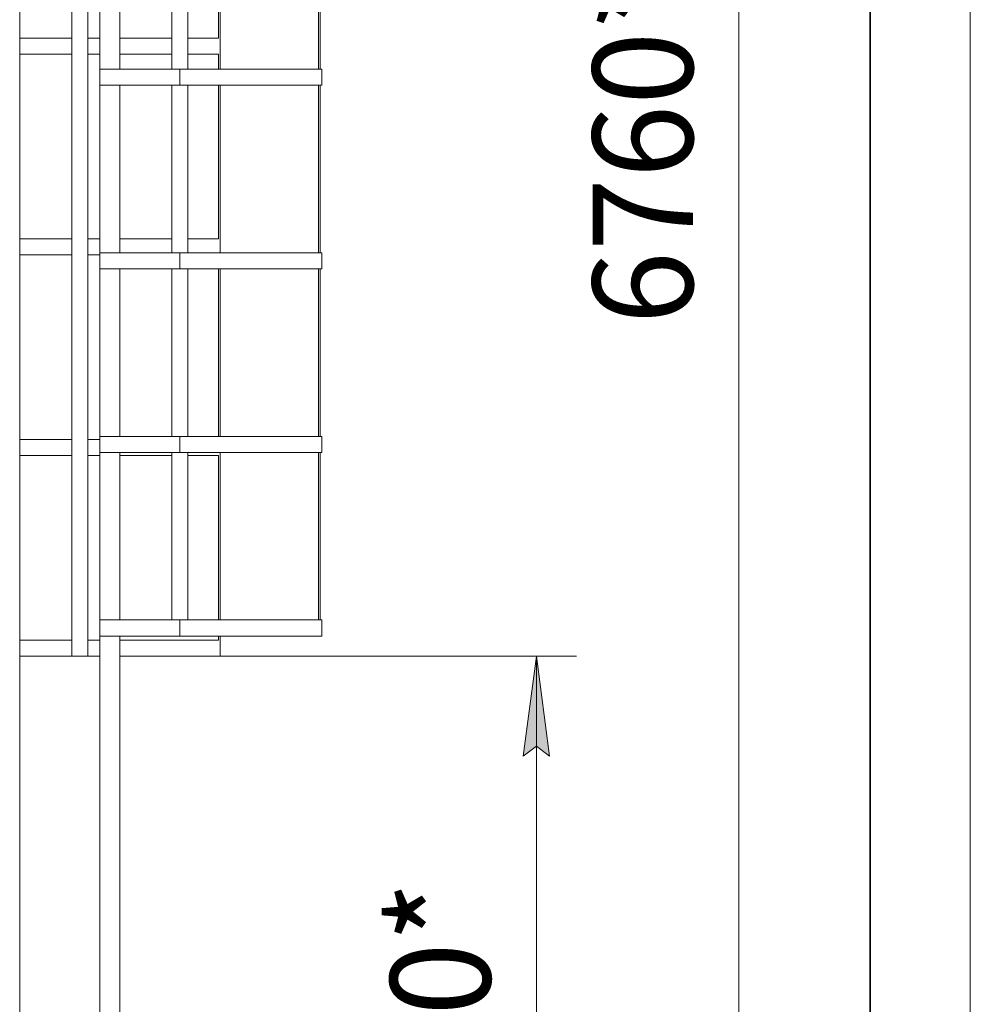
# Model space of a CAD drawing. Units: millimetres. Extents: x 0 to 30569, y -7 to 21000.
# Drawn here: x 27328 to 29700, y 11168 to 13625 of the extents above; entities that cross this region are included whole.
import ezdxf

# ---------------------------------------------------------------- set-up
doc = ezdxf.new("R2010")
doc.units = ezdxf.units.MM
doc.linetypes.add('K5LT_BASIC', pattern=[0])
doc.linetypes.add('K5LT_THIN', pattern=[0])
for name, color, linetype, true_color in [('DIM', 6, 'Continuous', 0xff00ff), ('FOR', 7, 'Continuous', 0xffffff), ('R', 1, 'Continuous', 0xff0000)]:
    doc.layers.add(name, color=color, linetype=linetype, true_color=true_color)
doc.styles.add('KTEXTSTYLE', font='GOST_A.TTF', dxfattribs={"width": 0.96, "height": 5})

msp = doc.modelspace()

# ---------------------------------------------------------------- hatches: boundary and pattern name
at = {"layer": 'DIM'}
msp.add_hatch(color=7, dxfattribs=at).paths.add_polyline_path([(28650, 11787.5), (28617.1, 12037.5), (28584.1, 11787.5), (28617.1, 11812.5)])

# ---------------------------------------------------------------- linework, layer by layer
at = {"layer": 'DIM', "color": 7, "linetype": 'K5LT_THIN', "lineweight": 18}
for p, q in [((29122.2, 9927.5), (29122.2, 16688.5)), ((27824, 12037.5), (28717.1, 12037.5)), ((28584.1, 11787.5), (28617.1, 12037.5)), ((28617.1, 12037.5), (28650, 11787.5)), ((28617.1, 12037.5), (28617.1, 9927.5)), ((28617.1, 11812.5), (28584.1, 11787.5)), ((28650, 11787.5), (28617.1, 11812.5))]:
    msp.add_line(p, q, dxfattribs=at)
at = {"layer": 'FOR', "color": 7, "linetype": 'K5LT_THIN', "lineweight": 18}
msp.add_line((29700, 21000), (29700, 0), dxfattribs=at)
at = {"layer": 'FOR', "color": 5, "linetype": 'K5LT_BASIC', "lineweight": 35, "true_color": 0x0000ff}
msp.add_line((29450, 20750), (29450, 250), dxfattribs=at)
at = {"layer": 'R', "color": 7, "linetype": 'K5LT_THIN', "lineweight": 18}
for p, q in [((27327.5, 9937.5), (27327.5, 14079.7)), ((27457.5, 12037.5), (27457.5, 14079.7)), ((27497.5, 12037.5), (27497.5, 14079.7)), ((27527.5, 13502.3), (27527.5, 13920.6)), ((27577.5, 13502.3), (27577.5, 13920.6)), ((27707.5, 13502.3), (27707.5, 13920.6)), ((27747.5, 13502.3), (27747.5, 13920.6)), ((27823.5, 13579.1), (27823.5, 13920.6)), ((27827.5, 13502.3), (27827.5, 13920.6)), ((28073.5, 13502.3), (28073.5, 13920.6)), ((28077.5, 13502.3), (28077.5, 13920.6)), ((27327.5, 13579.1), (27457.5, 13579.1)), ((27497.5, 13579.1), (27527.5, 13579.1)), ((27577.5, 13579.1), (27707.5, 13579.1)), ((27747.5, 13579.1), (27823.5, 13579.1)), ((27327.5, 13539.1), (27457.5, 13539.1)), ((27497.5, 13539.1), (27527.5, 13539.1)), ((27577.5, 13539.1), (27707.5, 13539.1)), ((27747.5, 13539.1), (27823.5, 13539.1)), ((27823.5, 13502.3), (27823.5, 13539.1)), ((27527.5, 13502.3), (27727.5, 13502.3)), ((27527.5, 13502.3), (27527.5, 13462.3)), ((27727.5, 13502.3), (28081.5, 13502.3)), ((27727.5, 13502.3), (27727.5, 13462.3)), ((27727.5, 13502.3), (27727.5, 13462.3)), ((28081.5, 13462.3), (28081.5, 13502.3)), ((27527.5, 13462.3), (27727.5, 13462.3)), ((27527.5, 13044), (27527.5, 13462.3)), ((27577.5, 13044), (27577.5, 13462.3)), ((27707.5, 13044), (27707.5, 13462.3)), ((27727.5, 13462.3), (28081.5, 13462.3)), ((27747.5, 13044), (27747.5, 13462.3)), ((27823.5, 13078.6), (27823.5, 13462.3)), ((27827.5, 13044), (27827.5, 13462.3)), ((28073.5, 13044), (28073.5, 13462.3)), ((28077.5, 13044), (28077.5, 13462.3)), ((27327.5, 13078.6), (27457.5, 13078.6)), ((27497.5, 13078.6), (27527.5, 13078.6)), ((27577.5, 13078.6), (27707.5, 13078.6)), ((27747.5, 13078.6), (27823.5, 13078.6)), ((27327.5, 13038.6), (27457.5, 13038.6)), ((27497.5, 13038.6), (27527.5, 13038.6)), ((27527.5, 13044), (27727.5, 13044)), ((27527.5, 13044), (27527.5, 13004)), ((27727.5, 13044), (28081.5, 13044)), ((27727.5, 13044), (27727.5, 13004)), ((27727.5, 13044), (27727.5, 13004)), ((28081.5, 13004), (28081.5, 13044)), ((27527.5, 13004), (27727.5, 13004)), ((27527.5, 12585.7), (27527.5, 13004)), ((27577.5, 12585.7), (27577.5, 13004)), ((27707.5, 12585.7), (27707.5, 13004)), ((27727.5, 13004), (28081.5, 13004)), ((27747.5, 12585.7), (27747.5, 13004)), ((27823.5, 12585.7), (27823.5, 13004)), ((27827.5, 12585.7), (27827.5, 13004)), ((28073.5, 12585.7), (28073.5, 13004)), ((28077.5, 12585.7), (28077.5, 13004)), ((27527.5, 12585.7), (27727.5, 12585.7)), ((27527.5, 12585.7), (27527.5, 12545.7)), ((27727.5, 12585.7), (28081.5, 12585.7)), ((27727.5, 12585.7), (27727.5, 12545.7)), ((27727.5, 12585.7), (27727.5, 12545.7)), ((28081.5, 12545.7), (28081.5, 12585.7)), ((27327.5, 12578), (27457.5, 12578)), ((27497.5, 12578), (27527.5, 12578)), ((27327.5, 12538), (27457.5, 12538)), ((27497.5, 12538), (27527.5, 12538)), ((27527.5, 12545.7), (27727.5, 12545.7)), ((27527.5, 12127.5), (27527.5, 12545.7)), ((27577.5, 12127.5), (27577.5, 12545.7)), ((27577.5, 12538), (27707.5, 12538)), ((27707.5, 12127.5), (27707.5, 12545.7)), ((27727.5, 12545.7), (28081.5, 12545.7)), ((27747.5, 12127.5), (27747.5, 12545.7)), ((27747.5, 12538), (27823.5, 12538)), ((27823.5, 12127.5), (27823.5, 12538)), ((27827.5, 12127.5), (27827.5, 12545.7)), ((28073.5, 12127.5), (28073.5, 12545.7)), ((28077.5, 12127.5), (28077.5, 12545.7)), ((27527.5, 12127.5), (27727.5, 12127.5)), ((27527.5, 12127.5), (27527.5, 12087.5)), ((27727.5, 12127.5), (28081.5, 12127.5)), ((27727.5, 12127.5), (27727.5, 12087.5)), ((27727.5, 12127.5), (27727.5, 12087.5)), ((28081.5, 12087.5), (28081.5, 12127.5)), ((27327.5, 12077.5), (27457.5, 12077.5)), ((27497.5, 12077.5), (27527.5, 12077.5)), ((27527.5, 12087.5), (27727.5, 12087.5)), ((27527.5, 9931.5), (27527.5, 12087.5)), ((27577.5, 9931.5), (27577.5, 12087.5)), ((27577.5, 12077.5), (27823.5, 12077.5)), ((27727.5, 12087.5), (28081.5, 12087.5)), ((27823.5, 12077.5), (27823.5, 12087.5)), ((27827.5, 12037.5), (27827.5, 12087.5)), ((27327.5, 12037.5), (27457.5, 12037.5)), ((27497.5, 12037.5), (27457.5, 12037.5)), ((27497.5, 12037.5), (27527.5, 12037.5)), ((27577.5, 12037.5), (27824, 12037.5)), ((27827.5, 12037.5), (27824, 12037.5))]:
    msp.add_line(p, q, dxfattribs=at)

# ---------------------------------------------------------------- texts
at = {"layer": 'DIM', "color": 7, "style": 'KTEXTSTYLE', "oblique": 15, "width": 0.965}
for s, p in [('6760*', (29007.5, 12864.9)), ('2110*', (28502.4, 10592.1))]:
    msp.add_text(s, height=250, rotation=90, dxfattribs=at).set_placement(p)

doc.saveas('drawing.dxf')
